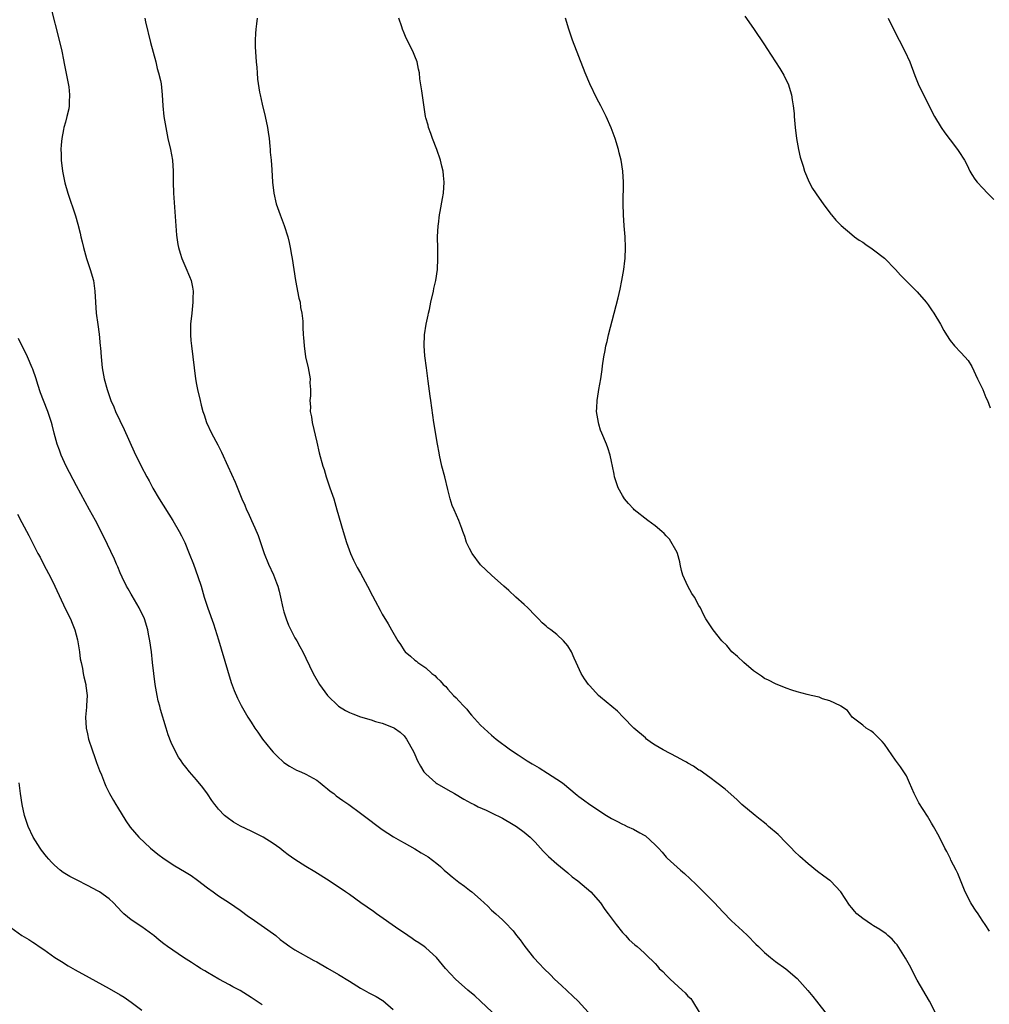
# Model space of a CAD drawing. Units: inches. Extents: x 2578328 to 2580000, y 1491000 to 1494000.
# Drawn here: x 2579071 to 2579248, y 1493114 to 1493295 of the extents above; entities that cross this region are included whole.
import ezdxf

# ---------------------------------------------------------------- set-up
doc = ezdxf.new("R2010")
doc.units = ezdxf.units.IN
doc.header["$MEASUREMENT"] = 0
doc.layers.add('LD25771491_10ft', color=93, linetype='Continuous')

msp = doc.modelspace()

# ---------------------------------------------------------------- linework, layer by layer
at = {"layer": 'LD25771491_10ft'}
for points, elevation in [([(2579076.32, 1493297), (2579077.83, 1493291), (2579078.29, 1493289), (2579078.63, 1493287.37), (2579078.73, 1493286.73), (2579079.13, 1493284.87), (2579079.57, 1493282.43), (2579079.72, 1493281), (2579079.65, 1493279.65), (2579079.67, 1493279), (2579079.57, 1493278.43), (2579079.26, 1493277), (2579079, 1493276), (2579078.71, 1493275), (2579078.65, 1493274.65), (2579078.3, 1493273), (2579078.19, 1493271.81), (2579078.15, 1493271), (2579078.19, 1493270.19), (2579078.21, 1493269), (2579078.43, 1493267), (2579078.87, 1493264.87), (2579079.41, 1493263), (2579080.82, 1493258.82), (2579081.27, 1493257.27), (2579081.66, 1493255.66), (2579081.79, 1493255), (2579082.04, 1493254.04), (2579082.27, 1493253), (2579082.86, 1493251), (2579083.53, 1493249), (2579084.1, 1493247), (2579084.37, 1493245), (2579084.46, 1493243), (2579084.62, 1493241), (2579084.92, 1493238.92), (2579085.15, 1493237.15), (2579085.36, 1493235), (2579085.37, 1493234.63), (2579085.5, 1493233), (2579085.7, 1493231), (2579086.05, 1493229), (2579086.6, 1493227), (2579087.32, 1493225), (2579087.83, 1493223.83), (2579088.17, 1493223), (2579089.71, 1493219.71), (2579091.58, 1493215.58), (2579092.82, 1493213), (2579093.87, 1493211), (2579094.3, 1493210.3), (2579095, 1493208.94), (2579096.14, 1493207), (2579098.64, 1493203), (2579099.8, 1493201), (2579100.23, 1493200.23), (2579100.82, 1493199), (2579101.66, 1493197), (2579102.42, 1493195), (2579103.23, 1493192.77), (2579103.81, 1493191), (2579104.4, 1493189), (2579105.06, 1493186.94), (2579106.12, 1493184.12), (2579107, 1493181.18), (2579107.53, 1493179.53), (2579109.36, 1493173.36), (2579109.88, 1493171.88), (2579110.49, 1493170.49), (2579111.15, 1493169.15), (2579112.4, 1493167), (2579113, 1493166.09), (2579113.69, 1493165), (2579114.23, 1493164.23), (2579115.05, 1493163), (2579116.64, 1493161), (2579117, 1493160.57), (2579117.79, 1493159.79), (2579118.83, 1493158.83), (2579119, 1493158.69), (2579120.01, 1493158.01), (2579121.31, 1493157.31), (2579122.07, 1493157), (2579123, 1493156.59), (2579125, 1493155.49), (2579125.63, 1493155), (2579126.35, 1493154.35), (2579127, 1493153.88), (2579127.47, 1493153.47), (2579128.12, 1493153), (2579128.59, 1493152.59), (2579129.76, 1493151.76), (2579130.86, 1493151), (2579133, 1493149.43), (2579135, 1493147.94), (2579135.52, 1493147.52), (2579137, 1493146.45), (2579139.07, 1493145.07), (2579140.34, 1493144.34), (2579141, 1493144), (2579143, 1493142.89), (2579144.15, 1493142.15), (2579145, 1493141.68), (2579145.4, 1493141.4), (2579147, 1493140.2), (2579147.66, 1493139.66), (2579148.35, 1493139), (2579149, 1493138.42), (2579149.79, 1493137.79), (2579150.72, 1493137), (2579151, 1493136.79), (2579152.08, 1493136.08), (2579153, 1493135.31), (2579153.42, 1493135), (2579155, 1493133.6), (2579155.7, 1493133), (2579156.36, 1493132.36), (2579157, 1493131.67), (2579157.8, 1493131), (2579159, 1493129.87), (2579159.48, 1493129.48), (2579161, 1493127.87), (2579161.61, 1493127), (2579162.25, 1493126.25), (2579163.1, 1493125), (2579164.72, 1493123), (2579165.83, 1493121.83), (2579166.58, 1493121), (2579167.8, 1493119.8), (2579168.58, 1493119), (2579169.83, 1493117.83), (2579170.87, 1493116.87), (2579171.93, 1493115.93), (2579172.91, 1493115), (2579174.7, 1493113)], 9990), ([(2579093.5, 1493295), (2579093.63, 1493294.37), (2579094.58, 1493290.58), (2579095.51, 1493287), (2579095.8, 1493285.8), (2579096.05, 1493285), (2579096.36, 1493283.64), (2579096.49, 1493283), (2579096.68, 1493281), (2579096.79, 1493279), (2579097.01, 1493276.99), (2579097.35, 1493275), (2579097.64, 1493273.64), (2579097.74, 1493273), (2579098.2, 1493271), (2579098.58, 1493269), (2579098.69, 1493267), (2579098.68, 1493265), (2579098.76, 1493263), (2579099.17, 1493257), (2579099.31, 1493255.31), (2579099.56, 1493253.56), (2579099.68, 1493253), (2579100, 1493252), (2579100.27, 1493251), (2579101, 1493249.32), (2579101.73, 1493247.74), (2579102.03, 1493247), (2579102.22, 1493245.78), (2579102.4, 1493245), (2579102.33, 1493243.67), (2579102.34, 1493243), (2579102.1, 1493241), (2579101.91, 1493239), (2579101.9, 1493237), (2579101.97, 1493235.97), (2579102.07, 1493235), (2579102.53, 1493231), (2579102.8, 1493229), (2579103, 1493227.93), (2579103.17, 1493227), (2579103.64, 1493225), (2579103.86, 1493224.14), (2579104.17, 1493223), (2579104.38, 1493222.38), (2579104.81, 1493221), (2579105.71, 1493219), (2579106.86, 1493216.86), (2579107.54, 1493215.54), (2579108.75, 1493213), (2579110.04, 1493210.04), (2579111.26, 1493207), (2579111.83, 1493205.83), (2579112.14, 1493205), (2579112.43, 1493204.43), (2579113.05, 1493203), (2579113.67, 1493201.67), (2579114.26, 1493200.26), (2579114.7, 1493199), (2579115.37, 1493197), (2579116.17, 1493195), (2579117.06, 1493193.06), (2579117.63, 1493191.63), (2579117.86, 1493191), (2579118.11, 1493190.11), (2579118.39, 1493189), (2579118.81, 1493187), (2579119, 1493186.27), (2579119.38, 1493185), (2579119.85, 1493183.85), (2579120.26, 1493183), (2579121, 1493181.54), (2579121.34, 1493181), (2579121.92, 1493179.92), (2579122.45, 1493179), (2579123, 1493177.8), (2579124.36, 1493175), (2579125.53, 1493173), (2579126.98, 1493170.98), (2579129, 1493169.03), (2579130.25, 1493168.25), (2579131, 1493167.88), (2579131.61, 1493167.61), (2579133, 1493167.09), (2579135, 1493166.49), (2579135.76, 1493166.24), (2579137, 1493165.89), (2579139, 1493165.14), (2579139.27, 1493165), (2579140.27, 1493164.27), (2579141, 1493163.59), (2579141.46, 1493163), (2579142.72, 1493160.72), (2579143, 1493160.15), (2579143.46, 1493159), (2579144.01, 1493158.01), (2579144.63, 1493157), (2579145, 1493156.6), (2579146.8, 1493155), (2579147, 1493154.86), (2579149, 1493153.69), (2579150.22, 1493153), (2579151.97, 1493151.97), (2579153.26, 1493151.26), (2579153.81, 1493151), (2579154.6, 1493150.6), (2579156.05, 1493149.95), (2579157, 1493149.5), (2579159, 1493148.52), (2579161, 1493147.36), (2579161.59, 1493147), (2579163, 1493145.92), (2579164.09, 1493145), (2579165, 1493144.08), (2579166.49, 1493142.49), (2579167.47, 1493141.47), (2579169, 1493140.12), (2579171, 1493138.48), (2579171.77, 1493137.77), (2579172.82, 1493137), (2579175.21, 1493135), (2579176.95, 1493133), (2579177.75, 1493131.75), (2579178.36, 1493131), (2579179.87, 1493129), (2579181, 1493127.57), (2579181.53, 1493127), (2579182.22, 1493126.22), (2579183.29, 1493125.29), (2579183.68, 1493125), (2579185, 1493123.83), (2579185.82, 1493123), (2579186.45, 1493122.45), (2579187, 1493121.87), (2579187.41, 1493121.41), (2579187.73, 1493121), (2579188.42, 1493120.42), (2579189, 1493119.78), (2579189.4, 1493119.4), (2579189.74, 1493119), (2579191.92, 1493117), (2579192.51, 1493116.51), (2579193, 1493115.92), (2579193.5, 1493115.5), (2579193.84, 1493115), (2579195.02, 1493113)], 9980), ([(2579114.1, 1493295), (2579113.99, 1493294.01), (2579113.82, 1493293), (2579113.8, 1493292.2), (2579113.74, 1493291), (2579113.75, 1493289.76), (2579113.91, 1493287), (2579114.02, 1493286.02), (2579114.07, 1493285), (2579114.17, 1493283.83), (2579114.55, 1493281.45), (2579114.64, 1493281), (2579115, 1493279.3), (2579115.57, 1493277), (2579115.99, 1493275), (2579116.12, 1493274.12), (2579116.27, 1493273), (2579116.41, 1493271.59), (2579116.46, 1493271), (2579116.49, 1493270.49), (2579116.64, 1493269), (2579116.78, 1493267.22), (2579116.92, 1493265), (2579117.13, 1493263), (2579117.57, 1493261), (2579118.28, 1493259), (2579118.49, 1493258.49), (2579119.06, 1493257.06), (2579119.69, 1493255), (2579119.96, 1493253.96), (2579120.16, 1493253), (2579120.4, 1493251.6), (2579120.52, 1493251), (2579121.09, 1493247), (2579121.75, 1493243.75), (2579121.95, 1493243), (2579122.05, 1493242.05), (2579122.29, 1493241), (2579122.45, 1493239.55), (2579122.43, 1493238.43), (2579122.54, 1493237), (2579122.56, 1493236.56), (2579122.69, 1493235), (2579122.97, 1493233), (2579123.42, 1493231), (2579123.81, 1493229), (2579123.75, 1493228.25), (2579123.85, 1493227), (2579123.88, 1493225.88), (2579123.75, 1493225), (2579123.86, 1493223.86), (2579123.83, 1493223), (2579124.03, 1493222.03), (2579124.16, 1493221), (2579125, 1493217.37), (2579125.43, 1493215.43), (2579126.11, 1493213), (2579126.34, 1493212.34), (2579126.73, 1493211), (2579127.43, 1493209), (2579128.11, 1493207), (2579128.71, 1493205), (2579129.85, 1493201), (2579130.48, 1493199), (2579131.21, 1493197), (2579131.74, 1493195.74), (2579132.4, 1493194.4), (2579133, 1493193.4), (2579134.29, 1493191), (2579135.21, 1493189.21), (2579135.71, 1493188.29), (2579136.6, 1493186.6), (2579137, 1493185.89), (2579138.11, 1493184.11), (2579138.71, 1493183), (2579139.85, 1493181), (2579140.32, 1493180.32), (2579141, 1493179.2), (2579141.17, 1493179), (2579142.19, 1493178.19), (2579143, 1493177.44), (2579143.26, 1493177.26), (2579143.55, 1493177), (2579145, 1493176.03), (2579146.1, 1493175), (2579146.63, 1493174.63), (2579147, 1493174.21), (2579147.64, 1493173.64), (2579148.17, 1493173), (2579148.63, 1493172.63), (2579149, 1493172.15), (2579150.08, 1493171), (2579150.57, 1493170.57), (2579151, 1493170), (2579151.92, 1493169), (2579152.47, 1493168.47), (2579153, 1493167.77), (2579153.38, 1493167.38), (2579155, 1493165.56), (2579157, 1493163.7), (2579157.84, 1493163), (2579160.49, 1493161), (2579161.89, 1493160.11), (2579163.57, 1493159), (2579164.46, 1493158.46), (2579165.73, 1493157.73), (2579167.24, 1493156.76), (2579169, 1493155.67), (2579169.99, 1493155), (2579172.72, 1493152.72), (2579173, 1493152.47), (2579173.88, 1493151.88), (2579175, 1493151.01), (2579178.1, 1493149), (2579179, 1493148.45), (2579179.97, 1493147.97), (2579181, 1493147.41), (2579181.29, 1493147.29), (2579181.87, 1493147), (2579183, 1493146.5), (2579184.21, 1493145.79), (2579185, 1493145.38), (2579185.24, 1493145.24), (2579187, 1493143.61), (2579187.59, 1493143), (2579188.26, 1493142.26), (2579189, 1493141.39), (2579189.19, 1493141.19), (2579191.62, 1493139), (2579192.37, 1493138.37), (2579193.42, 1493137.42), (2579194.42, 1493136.42), (2579197, 1493133.84), (2579197.83, 1493133), (2579199.37, 1493131.37), (2579201, 1493129.73), (2579203, 1493127.85), (2579203.88, 1493127), (2579205.44, 1493125.44), (2579205.91, 1493125), (2579207, 1493123.91), (2579208.14, 1493123), (2579209, 1493122.27), (2579210.91, 1493120.91), (2579213, 1493119.13), (2579214.96, 1493116.96), (2579215.84, 1493115.84), (2579216.56, 1493115), (2579218.48, 1493112.48)], 9970), ([(2579238.26, 1493113), (2579237.26, 1493115), (2579235, 1493118.81), (2579233.58, 1493121.58), (2579232.86, 1493122.86), (2579231.31, 1493125.31), (2579231, 1493125.64), (2579230.37, 1493126.37), (2579229.63, 1493127), (2579229.31, 1493127.31), (2579228.13, 1493128.13), (2579227, 1493128.81), (2579226.64, 1493129), (2579225, 1493130.13), (2579223.92, 1493131), (2579223.47, 1493131.47), (2579223, 1493132.06), (2579222.59, 1493132.59), (2579220.99, 1493135), (2579219.12, 1493137), (2579219, 1493137.1), (2579217.89, 1493137.89), (2579216.74, 1493138.74), (2579215, 1493140.13), (2579213.48, 1493141.48), (2579212.47, 1493142.47), (2579211.98, 1493143), (2579211, 1493144.01), (2579209.5, 1493145.5), (2579207.77, 1493147), (2579207.37, 1493147.37), (2579207, 1493147.64), (2579206.25, 1493148.25), (2579205.28, 1493149), (2579202.87, 1493151), (2579201.92, 1493151.92), (2579199.82, 1493153.82), (2579198.31, 1493155), (2579197, 1493155.96), (2579195.21, 1493157.21), (2579195, 1493157.32), (2579194.02, 1493158.02), (2579193, 1493158.56), (2579192.74, 1493158.74), (2579192.24, 1493159), (2579191, 1493159.7), (2579188.47, 1493161), (2579187, 1493161.88), (2579186.33, 1493162.33), (2579185.42, 1493163), (2579185.19, 1493163.19), (2579183.07, 1493165), (2579181.1, 1493167), (2579180.09, 1493168.09), (2579177, 1493170.64), (2579176.61, 1493171), (2579175, 1493172.72), (2579174.77, 1493173), (2579174.05, 1493174.05), (2579173.45, 1493175), (2579172.51, 1493177), (2579172.18, 1493177.82), (2579171.65, 1493179), (2579171, 1493180.04), (2579170.2, 1493181), (2579169, 1493182.14), (2579167.85, 1493183), (2579167.35, 1493183.35), (2579167, 1493183.69), (2579166.27, 1493184.27), (2579165.64, 1493185), (2579165.31, 1493185.31), (2579165, 1493185.64), (2579163.68, 1493187), (2579163, 1493187.65), (2579161.48, 1493189), (2579160.2, 1493190.2), (2579159.27, 1493191), (2579157, 1493193), (2579155, 1493194.92), (2579153.46, 1493197), (2579153, 1493197.87), (2579152.45, 1493199), (2579152.11, 1493200.11), (2579151.75, 1493201), (2579151.57, 1493201.57), (2579151.03, 1493203), (2579150.17, 1493205), (2579149.8, 1493205.8), (2579149.44, 1493207), (2579149, 1493208.68), (2579148.44, 1493211), (2579147.91, 1493213), (2579147.46, 1493215), (2579147.41, 1493215.41), (2579147.11, 1493217), (2579146.45, 1493221), (2579145.91, 1493225), (2579145.78, 1493225.78), (2579145.43, 1493228.57), (2579145.09, 1493231), (2579144.8, 1493233.2), (2579144.67, 1493235), (2579144.73, 1493237), (2579145.05, 1493239), (2579145.39, 1493240.61), (2579145.5, 1493241), (2579145.65, 1493241.65), (2579145.92, 1493243), (2579146.36, 1493245), (2579146.48, 1493245.52), (2579146.79, 1493247), (2579147.1, 1493249), (2579147.19, 1493251), (2579147.16, 1493252.84), (2579147.15, 1493255), (2579147.26, 1493257), (2579147.3, 1493257.3), (2579147.49, 1493259), (2579147.63, 1493259.63), (2579148.02, 1493261.98), (2579148.23, 1493263), (2579148.36, 1493265), (2579148.21, 1493266.21), (2579148.15, 1493267), (2579147.9, 1493267.9), (2579147.66, 1493269), (2579146.99, 1493271), (2579146.2, 1493273), (2579145.93, 1493273.93), (2579145.47, 1493275), (2579145.4, 1493275.4), (2579145, 1493276.75), (2579144.94, 1493277), (2579144.43, 1493280.43), (2579144.28, 1493281.72), (2579143.9, 1493283.9), (2579143.8, 1493285), (2579143.66, 1493285.66), (2579143.4, 1493287), (2579143, 1493288.08), (2579142.61, 1493289), (2579141.38, 1493291.38), (2579141, 1493292.26), (2579140.7, 1493293), (2579140.56, 1493293.44), (2579140.02, 1493295)], 9960), ([(2579248.21, 1493127.79), (2579247.44, 1493129), (2579247, 1493129.65), (2579246.48, 1493130.48), (2579246.12, 1493131), (2579245.68, 1493131.68), (2579245, 1493132.69), (2579244.8, 1493133), (2579243.76, 1493135), (2579242.4, 1493138.4), (2579242.11, 1493139), (2579241.16, 1493140.84), (2579241.07, 1493141.07), (2579240.4, 1493142.4), (2579240.03, 1493143), (2579239, 1493145.14), (2579237.96, 1493147), (2579237.6, 1493147.6), (2579236.88, 1493148.88), (2579235.29, 1493151.29), (2579235, 1493151.9), (2579234.42, 1493153), (2579234.02, 1493154.02), (2579233.59, 1493155), (2579233, 1493156.23), (2579232.55, 1493157), (2579231.92, 1493157.92), (2579231, 1493159.13), (2579229, 1493162.03), (2579228.57, 1493162.57), (2579227, 1493164.16), (2579226.5, 1493164.5), (2579225.66, 1493165), (2579225, 1493165.54), (2579223.08, 1493167), (2579222.22, 1493168.22), (2579221, 1493169.04), (2579220.95, 1493169.05), (2579219, 1493170.02), (2579217.66, 1493170.34), (2579217, 1493170.64), (2579215.55, 1493171), (2579214.85, 1493171.15), (2579213, 1493171.67), (2579212.03, 1493171.97), (2579211, 1493172.33), (2579209, 1493173.08), (2579207.75, 1493173.75), (2579207, 1493174.1), (2579206.49, 1493174.49), (2579205.72, 1493175), (2579205, 1493175.52), (2579203.23, 1493177), (2579202.09, 1493178.09), (2579201.06, 1493179), (2579200.1, 1493180.1), (2579199.21, 1493181), (2579197.59, 1493183), (2579196.28, 1493185), (2579195.82, 1493185.82), (2579195.27, 1493187), (2579195, 1493187.46), (2579194.17, 1493189), (2579193.68, 1493189.68), (2579193, 1493191), (2579192.05, 1493193), (2579191.84, 1493193.84), (2579191.54, 1493195), (2579191.48, 1493195.48), (2579191.06, 1493197), (2579191, 1493197.14), (2579189.63, 1493199.63), (2579189, 1493200.22), (2579188.64, 1493200.64), (2579188.19, 1493201), (2579187, 1493202.02), (2579185.66, 1493203), (2579183.14, 1493205), (2579183, 1493205.14), (2579182.12, 1493206.12), (2579181.38, 1493207), (2579181, 1493207.61), (2579180.23, 1493209), (2579179.93, 1493209.93), (2579179.55, 1493211), (2579179.48, 1493211.48), (2579179.16, 1493213), (2579179, 1493213.83), (2579178.75, 1493215), (2579178.35, 1493216.35), (2579178.06, 1493217), (2579177.22, 1493219), (2579177, 1493219.59), (2579176.68, 1493220.68), (2579176.58, 1493221), (2579176.24, 1493223), (2579176.32, 1493223.68), (2579176.34, 1493225), (2579176.59, 1493226.59), (2579176.7, 1493227), (2579177.04, 1493229), (2579177.31, 1493230.7), (2579177.33, 1493231.33), (2579177.57, 1493233), (2579177.83, 1493234.17), (2579177.96, 1493235), (2579178.18, 1493235.82), (2579178.45, 1493237), (2579179.46, 1493241), (2579180.2, 1493243.8), (2579180.58, 1493245.42), (2579180.91, 1493247), (2579181.26, 1493249), (2579181.44, 1493250.56), (2579181.49, 1493251), (2579181.58, 1493253), (2579181.49, 1493255), (2579181.3, 1493257), (2579181.16, 1493259), (2579181.14, 1493261), (2579181.18, 1493265), (2579181.09, 1493267), (2579180.77, 1493269), (2579180.39, 1493270.39), (2579180.28, 1493271), (2579179.68, 1493273), (2579178.96, 1493274.96), (2579178.02, 1493277), (2579177.06, 1493278.94), (2579176.33, 1493280.33), (2579175, 1493283.03), (2579174.17, 1493285), (2579171.82, 1493291), (2579171.16, 1493293), (2579170.59, 1493295)], 9950), ([(2579203.39, 1493295.39), (2579205, 1493293.12), (2579207, 1493290.17), (2579207.46, 1493289.46), (2579209.83, 1493285.83), (2579210.58, 1493284.58), (2579211, 1493283.67), (2579211.33, 1493283), (2579211.97, 1493281), (2579212.09, 1493280.09), (2579212.29, 1493279), (2579212.44, 1493277.56), (2579212.46, 1493277), (2579212.61, 1493275), (2579212.85, 1493273), (2579213.22, 1493271), (2579213.56, 1493269.56), (2579213.72, 1493269), (2579214.07, 1493267.93), (2579214.35, 1493267), (2579215.21, 1493265), (2579215.81, 1493263.81), (2579217, 1493262.04), (2579217.74, 1493261), (2579219.14, 1493259.14), (2579219.29, 1493259), (2579220.06, 1493258.06), (2579221.05, 1493257.05), (2579223, 1493255.38), (2579223.49, 1493255), (2579224.37, 1493254.37), (2579225, 1493253.98), (2579225.55, 1493253.55), (2579226.76, 1493252.76), (2579227, 1493252.62), (2579229, 1493251.07), (2579231, 1493249), (2579231.94, 1493247.94), (2579232.92, 1493247), (2579235, 1493244.9), (2579236.63, 1493243), (2579237, 1493242.51), (2579237.59, 1493241.59), (2579238.03, 1493241), (2579239.22, 1493239), (2579239.85, 1493237.85), (2579240.33, 1493237), (2579241, 1493235.97), (2579241.79, 1493235), (2579243, 1493233.78), (2579243.72, 1493233), (2579244.3, 1493232.3), (2579245, 1493231.2), (2579246.02, 1493229), (2579246.34, 1493228.34), (2579247, 1493227.02), (2579247.56, 1493225.56), (2579247.83, 1493225), (2579248.35, 1493223.65)], 9940), ([(2579229.67, 1493295), (2579230.63, 1493293), (2579231.7, 1493291), (2579232.73, 1493289), (2579233.62, 1493287), (2579234.55, 1493284.55), (2579235.17, 1493283), (2579236.11, 1493281), (2579238.17, 1493277), (2579239.35, 1493275), (2579240.02, 1493274.02), (2579241, 1493272.72), (2579242.37, 1493271), (2579242.63, 1493270.63), (2579243.66, 1493269), (2579244.12, 1493268.12), (2579244.65, 1493267), (2579245, 1493266.4), (2579245.56, 1493265.56), (2579245.95, 1493265), (2579247, 1493263.9), (2579247.83, 1493263), (2579249, 1493261.79)], 9930), ([(2579157.15, 1493113), (2579155.01, 1493115.01), (2579153.96, 1493115.96), (2579152.69, 1493117), (2579150.42, 1493119), (2579148.61, 1493121), (2579146.96, 1493123), (2579145, 1493124.76), (2579144.68, 1493125), (2579143.7, 1493125.7), (2579143, 1493126.13), (2579142.49, 1493126.49), (2579141.7, 1493127), (2579139.46, 1493128.54), (2579136.57, 1493130.57), (2579135.92, 1493131), (2579135.39, 1493131.39), (2579133.09, 1493133), (2579131, 1493134.51), (2579130.3, 1493135), (2579127.26, 1493137), (2579124.65, 1493138.65), (2579123, 1493139.64), (2579121, 1493140.95), (2579119.79, 1493141.79), (2579119, 1493142.43), (2579118.22, 1493143), (2579117, 1493143.85), (2579115.19, 1493145), (2579113, 1493146.12), (2579111.05, 1493147.05), (2579109.77, 1493147.77), (2579108.6, 1493148.6), (2579108.11, 1493149), (2579107, 1493150.17), (2579106.62, 1493150.62), (2579106.31, 1493151), (2579105.77, 1493151.77), (2579104.97, 1493152.97), (2579104.13, 1493154.13), (2579103, 1493155.52), (2579101.68, 1493157), (2579101, 1493157.83), (2579100.5, 1493158.5), (2579100.15, 1493159), (2579099.7, 1493159.7), (2579099, 1493160.94), (2579098.35, 1493162.35), (2579097.78, 1493163.78), (2579097.4, 1493165), (2579096.4, 1493168.4), (2579096.26, 1493169), (2579095.99, 1493169.99), (2579095.75, 1493171), (2579095.39, 1493173), (2579095.15, 1493175), (2579094.95, 1493177), (2579094.73, 1493179), (2579094.45, 1493181), (2579094.2, 1493182.2), (2579094.05, 1493183), (2579093.43, 1493185), (2579092.5, 1493187), (2579091.21, 1493189.21), (2579091, 1493189.54), (2579090.49, 1493190.49), (2579090.18, 1493191), (2579089.35, 1493192.65), (2579089, 1493193.43), (2579088.55, 1493194.55), (2579088.33, 1493195), (2579087.96, 1493195.96), (2579086.01, 1493200.01), (2579084.48, 1493203), (2579083.41, 1493205), (2579081, 1493209.36), (2579079.13, 1493213), (2579078.2, 1493215), (2579077.89, 1493215.89), (2579077.45, 1493217), (2579076.91, 1493219), (2579076.54, 1493220.54), (2579076.41, 1493221), (2579076.07, 1493222.07), (2579075.75, 1493223), (2579074.97, 1493225), (2579074.43, 1493226.43), (2579073.94, 1493227.94), (2579073.62, 1493229), (2579073, 1493230.72), (2579072.9, 1493231), (2579072.01, 1493233), (2579070.37, 1493236.37)], 10000), ([(2579070.17, 1493204.17), (2579071, 1493202.64), (2579072.3, 1493200.3), (2579073.93, 1493197), (2579074.32, 1493196.32), (2579074.96, 1493195), (2579076.38, 1493192.38), (2579077.06, 1493191), (2579079, 1493186.81), (2579079.88, 1493185), (2579080.22, 1493184.22), (2579080.67, 1493183), (2579081.16, 1493181.16), (2579081.53, 1493179), (2579081.69, 1493177.69), (2579081.83, 1493177), (2579082.08, 1493175.92), (2579082.24, 1493175), (2579082.37, 1493174.37), (2579082.69, 1493173), (2579082.74, 1493172.73), (2579082.94, 1493171), (2579082.84, 1493169.16), (2579082.84, 1493168.84), (2579082.68, 1493167), (2579082.78, 1493165), (2579083, 1493163.93), (2579083.21, 1493163), (2579083.86, 1493161), (2579084.37, 1493159.63), (2579084.69, 1493158.69), (2579085.24, 1493157.24), (2579085.58, 1493156.42), (2579086.12, 1493155), (2579086.37, 1493154.37), (2579087.03, 1493153.03), (2579087.76, 1493151.76), (2579088.23, 1493151), (2579088.51, 1493150.51), (2579090.01, 1493148.01), (2579090.83, 1493146.83), (2579092.39, 1493145), (2579094.57, 1493143), (2579095.93, 1493141.93), (2579097.03, 1493141.03), (2579099, 1493139.77), (2579100.76, 1493138.76), (2579102, 1493138), (2579103.17, 1493137.17), (2579105, 1493135.75), (2579106.02, 1493135), (2579107, 1493134.3), (2579109, 1493133), (2579111, 1493131.65), (2579112.52, 1493130.52), (2579113, 1493130.21), (2579116.07, 1493128.07), (2579117.49, 1493127), (2579118.31, 1493126.31), (2579119, 1493125.77), (2579120.08, 1493125), (2579121, 1493124.38), (2579124.46, 1493122.46), (2579125, 1493122.17), (2579127, 1493121.04), (2579129, 1493119.86), (2579131, 1493118.65), (2579133, 1493117.4), (2579133.68, 1493117), (2579134.53, 1493116.53), (2579135.86, 1493115.86), (2579137, 1493115.16), (2579137.1, 1493115.1), (2579139, 1493113.45)], 10010), ([(2579115, 1493114.31), (2579113, 1493115.67), (2579111, 1493116.92), (2579109.64, 1493117.64), (2579109, 1493118.01), (2579107.06, 1493119), (2579105, 1493120.21), (2579104.52, 1493120.52), (2579103.71, 1493121), (2579103.29, 1493121.29), (2579103, 1493121.45), (2579102.09, 1493122.09), (2579100.6, 1493123), (2579097.68, 1493125), (2579097, 1493125.51), (2579096.17, 1493126.17), (2579095.19, 1493127), (2579095, 1493127.14), (2579093, 1493128.58), (2579091, 1493129.88), (2579089.68, 1493131), (2579089.32, 1493131.32), (2579087.77, 1493133), (2579087, 1493133.71), (2579085.23, 1493135), (2579085, 1493135.14), (2579083, 1493136.2), (2579081.12, 1493137.12), (2579079.81, 1493137.81), (2579078.57, 1493138.57), (2579078.01, 1493139), (2579077, 1493139.88), (2579076.43, 1493140.43), (2579075.92, 1493141), (2579075.5, 1493141.5), (2579074.62, 1493142.62), (2579074.34, 1493143), (2579073.09, 1493145), (2579072.17, 1493147), (2579071.5, 1493149), (2579071.03, 1493151), (2579070.73, 1493153), (2579070.52, 1493155)], 10020), ([(2579069, 1493128.48), (2579071, 1493127.04), (2579072.3, 1493126.3), (2579073, 1493125.8), (2579073.49, 1493125.49), (2579074.17, 1493125), (2579075, 1493124.45), (2579077.03, 1493123), (2579078.23, 1493122.23), (2579079.47, 1493121.47), (2579080.73, 1493120.73), (2579083.3, 1493119.3), (2579087, 1493117.29), (2579089, 1493116.16), (2579089.71, 1493115.71), (2579091, 1493114.81), (2579093, 1493113.31)], 10030)]:
    msp.add_lwpolyline(points, dxfattribs=dict(at, elevation=elevation))

doc.saveas('drawing.dxf')
